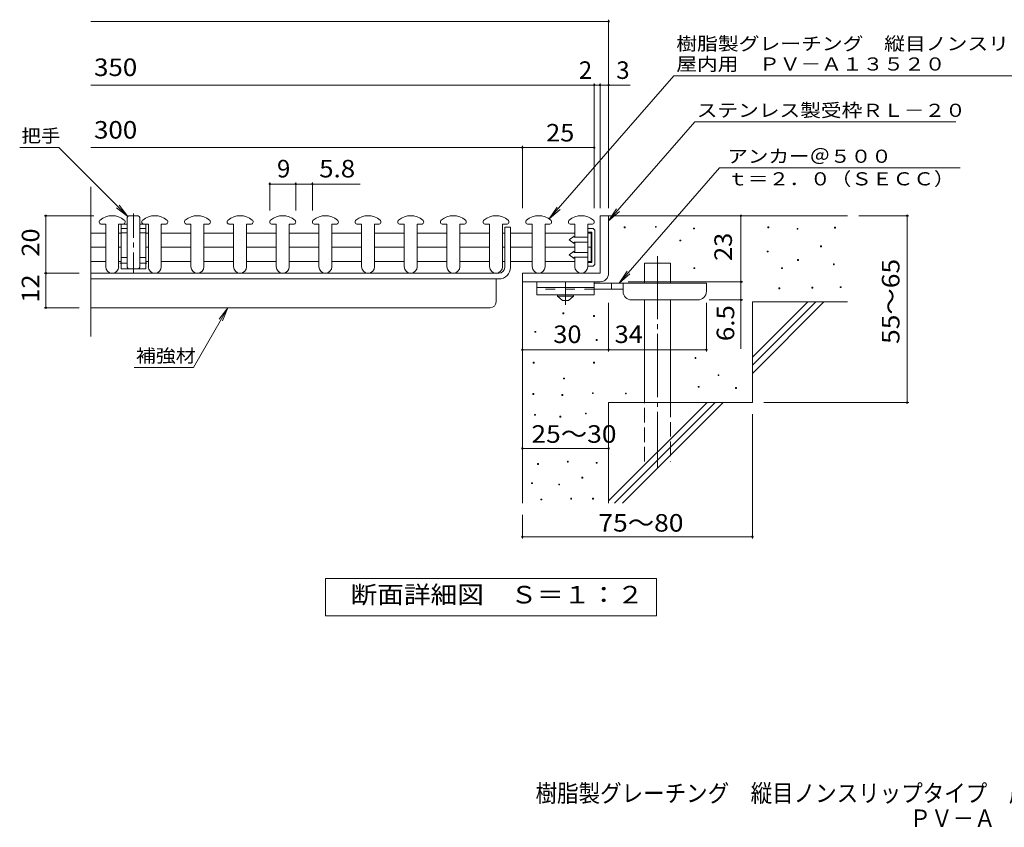
# Model space of a CAD drawing. Units: millimetres. Extents: x -1755 to 1907, y -1372 to 1347.
# Drawn here: x -1755 to -44, y -1372 to 33 of the extents above; entities that cross this region are included whole.
import ezdxf

# ---------------------------------------------------------------- set-up
doc = ezdxf.new("R2010")
doc.units = ezdxf.units.MM
doc.header["$LTSCALE"] = 10
for name, pattern in [('JWW_CENTER1', [6.773333, 4.233333, -0.846667, 0.846667, -0.846667]), ('JWW_CENTER2', [13.546667, 11.006667, -0.846667, 0.846667, -0.846667]), ('JWW_DASHED2', [3.386667, 1.693333, -1.693333]), ('JWW_DASHED3', [3.386667, 2.54, -0.846667])]:
    doc.linetypes.add(name, pattern=pattern)
for name, color, linetype in [('D-0', 7, 'Continuous'), ('D-1', 7, 'Continuous'), ('D-2', 7, 'Continuous'), ('D-3', 7, 'Continuous'), ('D-4', 7, 'Continuous'), ('D-5', 7, 'Continuous'), ('D-6', 7, 'Continuous'), ('D-9', 7, 'Continuous'), ('D-F', 7, 'Continuous'), ('F-5ﾚｲﾔ', 7, 'Continuous')]:
    doc.layers.add(name, color=color, linetype=linetype)
doc.styles.add('ＭＳ ゴシック', font='txt', dxfattribs={"height": 1})

msp = doc.modelspace()

# ---------------------------------------------------------------- linework, layer by layer
at = {"layer": 'D-0', "color": 7, "linetype": 'Continuous', "lineweight": 9}
for p, q in [((-704.4, -329.2), (-704.4, -327.7)), ((-704.4, -327.7), (-702.9, -327.7)), ((-702.9, -329.2), (-704.4, -329.2)), ((-702.9, -327.7), (-702.9, -329.2)), ((-650.2, -328.5), (-650.2, -327)), ((-650.2, -327), (-648.7, -327)), ((-648.7, -328.5), (-650.2, -328.5)), ((-648.7, -327), (-648.7, -328.5)), ((-583.9, -331.2), (-583.9, -329.7)), ((-583.9, -329.7), (-582.4, -329.7)), ((-582.4, -331.2), (-583.9, -331.2)), ((-582.4, -329.7), (-582.4, -331.2)), ((-454.6, -329.2), (-454.6, -327.7)), ((-454.6, -327.7), (-453.1, -327.7)), ((-453.1, -329.2), (-454.6, -329.2)), ((-453.1, -327.7), (-453.1, -329.2)), ((-403.9, -331.9), (-403.9, -330.4)), ((-403.9, -330.4), (-402.4, -330.4)), ((-402.4, -331.9), (-403.9, -331.9)), ((-402.4, -330.4), (-402.4, -331.9)), ((-338.9, -329.9), (-338.9, -328.4)), ((-338.9, -328.4), (-337.4, -328.4)), ((-337.4, -329.9), (-338.9, -329.9)), ((-337.4, -328.4), (-337.4, -329.9)), ((-607.6, -352.2), (-607.6, -350.7)), ((-607.6, -350.7), (-606.1, -350.7)), ((-606.1, -352.2), (-607.6, -352.2)), ((-606.1, -350.7), (-606.1, -352.2)), ((-456, -371.2), (-456, -369.7)), ((-456, -369.7), (-454.5, -369.7)), ((-454.5, -371.2), (-456, -371.2)), ((-454.5, -369.7), (-454.5, -371.2)), ((-363.3, -362.4), (-363.3, -360.9)), ((-363.3, -360.9), (-361.8, -360.9)), ((-361.8, -362.4), (-363.3, -362.4)), ((-361.8, -360.9), (-361.8, -362.4)), ((-403.2, -386.1), (-403.2, -384.5)), ((-403.2, -384.5), (-401.7, -384.5)), ((-401.7, -386.1), (-403.2, -386.1)), ((-401.7, -384.5), (-401.7, -386.1)), ((-340.9, -393.5), (-340.9, -392)), ((-340.9, -392), (-339.4, -392)), ((-339.4, -393.5), (-340.9, -393.5)), ((-339.4, -392), (-339.4, -393.5)), ((-583.2, -400.3), (-583.2, -398.8)), ((-583.2, -398.8), (-581.7, -398.8)), ((-581.7, -400.3), (-583.2, -400.3)), ((-581.7, -398.8), (-581.7, -400.3)), ((-430.9, -400.3), (-430.9, -398.8)), ((-430.9, -398.8), (-429.4, -398.8)), ((-429.4, -400.3), (-430.9, -400.3)), ((-429.4, -398.8), (-429.4, -400.3)), ((-435.7, -435.5), (-435.7, -434)), ((-435.7, -434), (-434.2, -434)), ((-434.2, -435.5), (-435.7, -435.5)), ((-434.2, -434), (-434.2, -435.5)), ((-378.2, -434.1), (-378.2, -432.6)), ((-378.2, -432.6), (-376.7, -432.6)), ((-376.7, -434.1), (-378.2, -434.1)), ((-376.7, -432.6), (-376.7, -434.1)), ((-328.8, -433.4), (-328.8, -431.9)), ((-328.8, -431.9), (-327.3, -431.9)), ((-327.3, -433.4), (-328.8, -433.4)), ((-327.3, -431.9), (-327.3, -433.4)), ((-811.1, -478.7), (-811.1, -477.2)), ((-811.1, -477.2), (-809.6, -477.2)), ((-809.6, -478.7), (-811.1, -478.7)), ((-809.6, -477.2), (-809.6, -478.7)), ((-757.7, -483.4), (-757.7, -481.9)), ((-757.7, -481.9), (-756.2, -481.9)), ((-756.2, -483.4), (-757.7, -483.4)), ((-756.2, -481.9), (-756.2, -483.4)), ((-859.7, -511.1), (-859.7, -509.6)), ((-859.7, -509.6), (-858.2, -509.6)), ((-858.2, -511.1), (-859.7, -511.1)), ((-858.2, -509.6), (-858.2, -511.1)), ((-752.9, -525.3), (-752.9, -523.8)), ((-752.9, -523.8), (-751.4, -523.8)), ((-751.4, -525.3), (-752.9, -525.3)), ((-751.4, -523.8), (-751.4, -525.3)), ((-862.5, -564.8), (-862.5, -563.3)), ((-862.5, -563.3), (-861, -563.3)), ((-861, -563.3), (-861, -564.8)), ((-757.8, -564.8), (-757.8, -563.3)), ((-757.8, -563.3), (-756.3, -563.3)), ((-756.3, -563.3), (-756.3, -564.8)), ((-581.2, -556.6), (-581.2, -555.1)), ((-581.2, -555.1), (-579.7, -555.1)), ((-579.7, -556.6), (-581.2, -556.6)), ((-579.7, -555.1), (-579.7, -556.6)), ((-861, -564.8), (-862.5, -564.8)), ((-756.3, -564.8), (-757.8, -564.8)), ((-809.9, -592.2), (-809.9, -590.7)), ((-809.9, -590.7), (-808.4, -590.7)), ((-808.4, -592.2), (-809.9, -592.2)), ((-808.4, -590.7), (-808.4, -592.2)), ((-541.3, -586.4), (-541.3, -584.9)), ((-541.3, -584.9), (-539.8, -584.9)), ((-539.8, -586.4), (-541.3, -586.4)), ((-539.8, -584.9), (-539.8, -586.4)), ((-575.8, -606.7), (-575.8, -605.2)), ((-575.8, -605.2), (-574.3, -605.2)), ((-574.3, -606.7), (-575.8, -606.7)), ((-574.3, -605.2), (-574.3, -606.7)), ((-510.8, -608.7), (-510.8, -607.2)), ((-510.8, -607.2), (-509.3, -607.2)), ((-509.3, -608.7), (-510.8, -608.7)), ((-509.3, -607.2), (-509.3, -608.7)), ((-863.3, -619.2), (-863.3, -617.7)), ((-863.3, -617.7), (-861.8, -617.7)), ((-861.8, -619.2), (-863.3, -619.2)), ((-861.8, -617.7), (-861.8, -619.2)), ((-812.6, -620.8), (-812.6, -619.3)), ((-812.6, -619.3), (-811.1, -619.3)), ((-811.1, -620.8), (-812.6, -620.8)), ((-811.1, -619.3), (-811.1, -620.8)), ((-759.7, -617.7), (-759.7, -616.2)), ((-759.7, -616.2), (-758.2, -616.2)), ((-758.2, -617.7), (-759.7, -617.7)), ((-758.2, -616.2), (-758.2, -617.7)), ((-702.3, -618.2), (-702.3, -616.7)), ((-702.3, -616.7), (-700.8, -616.7)), ((-700.8, -618.2), (-702.3, -618.2)), ((-700.8, -616.7), (-700.8, -618.2)), ((-860.2, -655.4), (-860.2, -653.9)), ((-860.2, -653.9), (-858.7, -653.9)), ((-858.7, -655.4), (-860.2, -655.4)), ((-858.7, -653.9), (-858.7, -655.4)), ((-816.1, -658.4), (-816.1, -656.9)), ((-816.1, -656.9), (-814.6, -656.9)), ((-814.6, -658.4), (-816.1, -658.4)), ((-814.6, -656.9), (-814.6, -658.4)), ((-771.9, -653.1), (-771.9, -651.6)), ((-771.9, -651.6), (-770.4, -651.6)), ((-770.4, -653.1), (-771.9, -653.1)), ((-770.4, -651.6), (-770.4, -653.1)), ((-803.1, -736.9), (-803.1, -735.4)), ((-803.1, -735.4), (-801.6, -735.4)), ((-801.6, -735.4), (-801.6, -736.9)), ((-854.9, -740.7), (-854.9, -739.2)), ((-854.9, -739.2), (-853.4, -739.2)), ((-853.4, -740.7), (-854.9, -740.7)), ((-853.4, -739.2), (-853.4, -740.7)), ((-801.6, -736.9), (-803.1, -736.9)), ((-753.2, -738.8), (-753.2, -737.3)), ((-753.2, -737.3), (-751.7, -737.3)), ((-751.7, -738.8), (-753.2, -738.8)), ((-751.7, -737.3), (-751.7, -738.8)), ((-778, -764.6), (-778, -763.1)), ((-778, -763.1), (-776.5, -763.1)), ((-776.5, -764.6), (-778, -764.6)), ((-776.5, -763.1), (-776.5, -764.6)), ((-865.5, -774.2), (-865.5, -772.7)), ((-865.5, -772.7), (-864, -772.7)), ((-864, -774.2), (-865.5, -774.2)), ((-864, -772.7), (-864, -774.2)), ((-818.3, -776.4), (-818.3, -774.9)), ((-818.3, -774.9), (-816.8, -774.9)), ((-816.8, -776.4), (-818.3, -776.4)), ((-816.8, -774.9), (-816.8, -776.4)), ((-849.2, -802.7), (-849.2, -801.2)), ((-849.2, -801.2), (-847.7, -801.2)), ((-847.7, -802.7), (-849.2, -802.7)), ((-847.7, -801.2), (-847.7, -802.7)), ((-797.4, -801.2), (-797.4, -799.7)), ((-797.4, -799.7), (-795.9, -799.7)), ((-795.9, -801.2), (-797.4, -801.2)), ((-795.9, -799.7), (-795.9, -801.2)), ((-759.3, -801.2), (-759.3, -799.7)), ((-759.3, -799.7), (-757.8, -799.7)), ((-757.8, -801.2), (-759.3, -801.2)), ((-757.8, -799.7), (-757.8, -801.2))]:
    msp.add_line(p, q, dxfattribs=at)
at = {"layer": 'D-1', "color": 2, "linetype": 'Continuous', "lineweight": 9}
for p, q in [((-746.5, -308.3), (-746.5, -408.3)), ((-746.5, -308.3), (-731.5, -308.3)), ((-731.5, -408.3), (-731.5, -308.3)), ((-1631.5, -338.5), (-1605.7, -338.5)), ((-1583.2, -338.5), (-1578.6, -338.5)), ((-1536.1, -338.5), (-1531.5, -338.5)), ((-1509, -338.5), (-1457.4, -338.5)), ((-1434.9, -338.5), (-1383.3, -338.5)), ((-1360.8, -338.5), (-1309.1, -338.5)), ((-1286.6, -338.5), (-1235, -338.5)), ((-1212.5, -338.5), (-1160.9, -338.5)), ((-1138.4, -338.5), (-1086.8, -338.5)), ((-1064.3, -338.5), (-1012.6, -338.5)), ((-990.1, -338.5), (-938.5, -338.5)), ((-916, -338.5), (-912.2, -338.5)), ((-902.2, -338.5), (-864.4, -338.5)), ((-841.9, -338.5), (-790.2, -338.5)), ((-767.7, -338.5), (-761.7, -338.5)), ((-761.7, -388), (-761.7, -338.5)), ((-1631.5, -363.3), (-1605.7, -363.3)), ((-1583.2, -363.3), (-1578.6, -363.3)), ((-1536.1, -363.3), (-1531.5, -363.3)), ((-1509, -363.3), (-1457.4, -363.3)), ((-1434.9, -363.3), (-1383.3, -363.3)), ((-1360.8, -363.3), (-1309.1, -363.3)), ((-1286.6, -363.3), (-1235, -363.3)), ((-1212.5, -363.3), (-1160.9, -363.3)), ((-1138.4, -363.3), (-1086.8, -363.3)), ((-1064.3, -363.3), (-1012.6, -363.3)), ((-990.1, -363.3), (-938.5, -363.3)), ((-916, -363.3), (-912.2, -363.3)), ((-902.2, -363.3), (-864.4, -363.3)), ((-841.9, -363.3), (-790.2, -363.3)), ((-767.7, -363.3), (-761.7, -363.3)), ((-1631.5, -388), (-1605.7, -388)), ((-1583.2, -388), (-1578.6, -388)), ((-1536.1, -388), (-1531.5, -388)), ((-1509, -388), (-1457.4, -388)), ((-1434.9, -388), (-1383.3, -388)), ((-1360.8, -388), (-1309.1, -388)), ((-1286.6, -388), (-1235, -388)), ((-1212.5, -388), (-1160.9, -388)), ((-1138.4, -388), (-1086.8, -388)), ((-1064.3, -388), (-1012.6, -388)), ((-990.1, -388), (-938.5, -388)), ((-916, -388), (-912.2, -388)), ((-902.2, -388), (-864.4, -388)), ((-841.9, -388), (-790.2, -388)), ((-767.7, -388), (-761.7, -388)), ((-746.5, -408.3), (-881.5, -408.3)), ((-881.5, -423.3), (-881.5, -408.3)), ((-881.5, -423.3), (-751.5, -423.3)), ((-751.5, -423.3), (-746.5, -423.3))]:
    msp.add_line(p, q, dxfattribs=at)
msp.add_arc((-746.5, -408.3), 15, 270, 0, dxfattribs=at)
at = {"layer": 'D-2', "color": 3, "linetype": 'Continuous', "lineweight": 9}
for p, q in [((-1631.5, -518.3), (-1631.5, -258.3)), ((-1605.7, -323.3), (-1612.8, -323.3)), ((-1605.7, -323.3), (-1605.7, -397)), ((-1583.2, -323.3), (-1576, -323.3)), ((-1583.2, -397), (-1583.2, -323.3)), ((-1531.5, -323.3), (-1538.7, -323.3)), ((-1531.5, -323.3), (-1531.5, -397)), ((-1509, -323.3), (-1501.9, -323.3)), ((-1509, -397), (-1509, -323.3)), ((-1457.4, -323.3), (-1464.5, -323.3)), ((-1457.4, -323.3), (-1457.4, -397)), ((-1434.9, -323.3), (-1427.8, -323.3)), ((-1434.9, -397), (-1434.9, -323.3)), ((-1383.3, -323.3), (-1390.4, -323.3)), ((-1383.3, -323.3), (-1383.3, -397)), ((-1360.8, -323.3), (-1353.6, -323.3)), ((-1360.8, -397), (-1360.8, -323.3)), ((-1309.1, -323.3), (-1316.3, -323.3)), ((-1309.1, -323.3), (-1309.1, -397)), ((-1286.6, -323.3), (-1279.5, -323.3)), ((-1286.6, -397), (-1286.6, -323.3)), ((-1235, -323.3), (-1242.1, -323.3)), ((-1235, -323.3), (-1235, -397)), ((-1212.5, -323.3), (-1205.4, -323.3)), ((-1212.5, -397), (-1212.5, -323.3)), ((-1160.9, -323.3), (-1168, -323.3)), ((-1160.9, -323.3), (-1160.9, -397)), ((-1138.4, -323.3), (-1131.3, -323.3)), ((-1138.4, -397), (-1138.4, -323.3)), ((-1086.8, -323.3), (-1093.9, -323.3)), ((-1086.8, -323.3), (-1086.8, -397)), ((-1064.3, -323.3), (-1057.1, -323.3)), ((-1064.3, -397), (-1064.3, -323.3)), ((-1012.6, -323.3), (-1019.7, -323.3)), ((-1012.6, -323.3), (-1012.6, -397)), ((-990.1, -323.3), (-983, -323.3)), ((-990.1, -397), (-990.1, -323.3)), ((-938.5, -323.3), (-945.6, -323.3)), ((-938.5, -323.3), (-938.5, -397)), ((-916, -323.3), (-908.9, -323.3)), ((-916, -397), (-916, -323.3)), ((-864.4, -323.3), (-871.5, -323.3)), ((-864.4, -323.3), (-864.4, -397)), ((-841.9, -323.3), (-834.7, -323.3)), ((-841.9, -397), (-841.9, -323.3)), ((-790.2, -323.3), (-797.4, -323.3)), ((-790.2, -323.3), (-790.2, -345.9)), ((-767.7, -323.3), (-760.6, -323.3)), ((-767.7, -397), (-767.7, -323.3)), ((-790.2, -354.4), (-790.2, -372.1)), ((-790.2, -380.6), (-790.2, -397))]:
    msp.add_line(p, q, dxfattribs=at)
at = {"layer": 'D-2', "color": 2, "linetype": 'Continuous', "lineweight": 9}
for p, q in [((-758.2, -330.8), (-767.7, -330.8)), ((-760.7, -337.1), (-767.7, -337.1)), ((-760.7, -389.4), (-760.7, -337.1)), ((-758.2, -330.8), (-755.7, -333.3)), ((-755.7, -393.3), (-755.7, -333.3)), ((-791.2, -343.8), (-800.2, -350.2)), ((-800.2, -350.2), (-791.2, -356.5)), ((-791.2, -343.8), (-791.2, -345.9)), ((-767.7, -345.9), (-791.2, -345.9)), ((-791.2, -354.4), (-791.2, -356.5)), ((-767.7, -354.4), (-791.2, -354.4)), ((-800.2, -376.3), (-791.2, -370)), ((-791.2, -382.7), (-800.2, -376.3)), ((-791.2, -372.1), (-791.2, -370)), ((-767.7, -372.1), (-791.2, -372.1)), ((-791.2, -382.7), (-791.2, -380.6)), ((-767.7, -380.6), (-791.2, -380.6)), ((-760.7, -389.4), (-767.7, -389.4)), ((-758.2, -395.8), (-755.7, -393.3)), ((-758.2, -395.8), (-767.7, -395.8))]:
    msp.add_line(p, q, dxfattribs=at)
at = {"layer": 'D-2', "color": 3, "linetype": 'Continuous', "lineweight": 9}
for centre, radius, start, end in [((-1612.8, -319.1), 4.12, 130.3607, 270), ((-1594.4, -340.8), 32.5, 49.6396, 130.3604), ((-1576, -319.1), 4.12, 270, 49.6393), ((-1538.7, -319.1), 4.12, 130.3607, 270), ((-1520.3, -340.8), 32.5, 49.6396, 130.3604), ((-1501.9, -319.1), 4.12, 270, 49.6393), ((-1464.5, -319.1), 4.12, 130.3607, 270), ((-1446.2, -340.8), 32.5, 49.6396, 130.3604), ((-1427.8, -319.1), 4.12, 270, 49.6393), ((-1390.4, -319.1), 4.12, 130.3607, 270), ((-1372, -340.8), 32.5, 49.6396, 130.3604), ((-1353.6, -319.1), 4.12, 270, 49.6393), ((-1316.3, -319.1), 4.12, 130.3607, 270), ((-1297.9, -340.8), 32.5, 49.6396, 130.3604), ((-1279.5, -319.1), 4.12, 270, 49.6393), ((-1242.1, -319.1), 4.12, 130.3607, 270), ((-1223.8, -340.8), 32.5, 49.6396, 130.3604), ((-1205.4, -319.1), 4.12, 270, 49.6393), ((-1168, -319.1), 4.12, 130.3607, 270), ((-1149.6, -340.8), 32.5, 49.6396, 130.3604), ((-1131.3, -319.1), 4.12, 270, 49.6393), ((-1093.9, -319.1), 4.12, 130.3607, 270), ((-1075.5, -340.8), 32.5, 49.6396, 130.3604), ((-1057.1, -319.1), 4.12, 270, 49.6393), ((-1019.7, -319.1), 4.12, 130.3607, 270), ((-1001.4, -340.8), 32.5, 49.6396, 130.3604), ((-983, -319.1), 4.12, 270, 49.6393), ((-945.6, -319.1), 4.12, 130.3607, 270), ((-927.2, -340.8), 32.5, 49.6396, 130.3604), ((-908.9, -319.1), 4.12, 270, 49.6393), ((-871.5, -319.1), 4.12, 130.3607, 270), ((-853.1, -340.8), 32.5, 49.6396, 130.3604), ((-834.7, -319.1), 4.12, 270, 49.6393), ((-797.4, -319.1), 4.12, 130.3607, 270), ((-779, -340.8), 32.5, 49.6396, 130.3604), ((-760.6, -319.1), 4.12, 270, 49.6393), ((-1594.4, -397), 11.3, 180, 0), ((-1520.3, -397), 11.3, 180, 0), ((-1446.2, -397), 11.3, 180, 0), ((-1372, -397), 11.3, 180, 0), ((-1297.9, -397), 11.3, 180, 0), ((-1223.8, -397), 11.3, 180, 0), ((-1149.6, -397), 11.3, 180, 0), ((-1075.5, -397), 11.3, 180, 0), ((-1001.4, -397), 11.3, 180, 0), ((-927.2, -397), 11.3, 180, 0), ((-853.1, -397), 11.3, 180, 0), ((-779, -397), 11.3, 180, 0)]:
    msp.add_arc(centre, radius, start, end, dxfattribs=at)
at = {"layer": 'D-3', "color": 2, "linetype": 'JWW_CENTER1', "lineweight": 9}
for p, q in [((-1557.3, -304.3), (-1557.3, -407.4)), ((-1568.6, -330.8), (-1579.6, -330.8)), ((-1546.1, -330.8), (-1535.1, -330.8)), ((-1580.8, -390.8), (-1568.6, -390.8)), ((-1546.1, -390.8), (-1534.3, -390.8))]:
    msp.add_line(p, q, dxfattribs=at)
at = {"layer": 'D-3', "color": 2, "linetype": 'Continuous', "lineweight": 9}
for p, q in [((-1578.6, -323.3), (-1578.6, -400.8)), ((-1578.6, -323.3), (-1568.6, -323.3)), ((-1568.6, -313.3), (-1568.6, -395.8)), ((-1551.1, -308.3), (-1563.6, -308.3)), ((-1546.1, -313.3), (-1546.1, -395.8)), ((-1536.1, -323.3), (-1546.1, -323.3)), ((-1536.1, -323.3), (-1536.1, -400.8)), ((-1568.6, -338.3), (-1578.6, -338.3)), ((-1546.1, -338.3), (-1536.1, -338.3)), ((-1578.6, -380.8), (-1568.6, -380.8)), ((-1546.1, -380.8), (-1536.1, -380.8)), ((-1578.6, -400.8), (-1536.1, -400.8))]:
    msp.add_line(p, q, dxfattribs=at)
for centre, start, end in [((-1563.6, -313.3), 90, 180), ((-1551.1, -313.3), 0, 90), ((-1563.6, -395.8), 180, 270), ((-1551.1, -395.8), 270, 0)]:
    msp.add_arc(centre, 5, start, end, dxfattribs=at)
at = {"layer": 'D-4', "color": 7, "linetype": 'Continuous', "lineweight": 9}
for p, q in [((-1631.5, 29.6), (-731.5, 29.6)), ((-731.5, -295.3), (-731.5, 32.6)), ((-1631.5, -81.1), (-756.5, -81.1)), ((-756.5, -295.3), (-756.5, -78.1)), ((-756.5, -81.1), (-751.5, -81.1)), ((-751.5, -81.1), (-693.8, -81.1)), ((-746.5, -295.3), (-746.5, -78.1)), ((-881.5, -295.3), (-881.5, -186.8)), ((-1631.5, -189.8), (-881.5, -189.8)), ((-881.5, -189.8), (-756.5, -189.8)), ((-1320.4, -250.3), (-1320.4, -299.1)), ((-1320.4, -253.3), (-1275.4, -253.3)), ((-1275.4, -250.3), (-1275.4, -299.1)), ((-1275.4, -253.3), (-1246.3, -253.3)), ((-1246.3, -250.3), (-1246.3, -299.1)), ((-1246.3, -253.3), (-1163.3, -253.3)), ((-1712.5, -308.3), (-1626.4, -308.3)), ((-1709.5, -308.3), (-1709.5, -408.3)), ((-501.5, -423.3), (-501.5, -308.3)), ((-209.7, -308.3), (-296.5, -308.3)), ((-212.7, -308.3), (-212.7, -633.3)), ((-1712.5, -408.3), (-1651.5, -408.3)), ((-697.5, -423.3), (-498.5, -423.3)), ((-501.5, -423.3), (-501.5, -540)), ((-731.5, -544.4), (-731.5, -459.8)), ((-561.5, -544.4), (-561.5, -459.8)), ((-498.5, -454.8), (-556.5, -454.8)), ((-881.5, -541.4), (-731.5, -541.4)), ((-731.5, -541.4), (-561.5, -541.4)), ((-209.7, -633.3), (-461.5, -633.3)), ((-481.5, -869.6), (-481.5, -653.3)), ((-881.5, -713), (-731.5, -713)), ((-881.5, -869.6), (-881.5, -828.3)), ((-881.5, -866.6), (-481.5, -866.6))]:
    msp.add_line(p, q, dxfattribs=at)
at = {"layer": 'D-4', "color": 7, "linetype": 'Continuous', "lineweight": 9, "const_width": 2}
for points in [[(-730.5, 29.6, 0.414214), (-731.5, 30.6, 0.414214), (-732.5, 29.6, 0.414214), (-731.5, 28.6, 0.414214)], [(-755.5, -81.1, 0.414214), (-756.5, -80.1, 0.414214), (-757.5, -81.1, 0.414214), (-756.5, -82.1, 0.414214)], [(-745.5, -81.1, 0.414214), (-746.5, -80.1, 0.414214), (-747.5, -81.1, 0.414214), (-746.5, -82.1, 0.414214)], [(-730.5, -81.1, 0.414214), (-731.5, -80.1, 0.414214), (-732.5, -81.1, 0.414214), (-731.5, -82.1, 0.414214)], [(-880.5, -189.8, 0.414214), (-881.5, -188.8, 0.414214), (-882.5, -189.8, 0.414214), (-881.5, -190.8, 0.414214)], [(-755.5, -189.8, 0.414214), (-756.5, -188.8, 0.414214), (-757.5, -189.8, 0.414214), (-756.5, -190.8, 0.414214)], [(-1319.4, -253.3, 0.414214), (-1320.4, -252.3, 0.414214), (-1321.4, -253.3, 0.414214), (-1320.4, -254.3, 0.414214)], [(-1274.4, -253.3, 0.414214), (-1275.4, -252.3, 0.414214), (-1276.4, -253.3, 0.414214), (-1275.4, -254.3, 0.414214)], [(-1245.3, -253.3, 0.414214), (-1246.3, -252.3, 0.414214), (-1247.3, -253.3, 0.414214), (-1246.3, -254.3, 0.414214)], [(-1708.5, -308.3, 0.414214), (-1709.5, -307.3, 0.414214), (-1710.5, -308.3, 0.414214), (-1709.5, -309.3, 0.414214)], [(-500.5, -308.3, 0.414214), (-501.5, -307.3, 0.414214), (-502.5, -308.3, 0.414214), (-501.5, -309.3, 0.414214)], [(-211.7, -308.3, 0.414214), (-212.7, -307.3, 0.414214), (-213.7, -308.3, 0.414214), (-212.7, -309.3, 0.414214)], [(-1708.5, -408.3, 0.414214), (-1709.5, -407.3, 0.414214), (-1710.5, -408.3, 0.414214), (-1709.5, -409.3, 0.414214)], [(-500.5, -423.3, 0.414214), (-501.5, -422.3, 0.414214), (-502.5, -423.3, 0.414214), (-501.5, -424.3, 0.414214)], [(-500.5, -454.8, 0.414214), (-501.5, -453.8, 0.414214), (-502.5, -454.8, 0.414214), (-501.5, -455.8, 0.414214)], [(-880.5, -541.4, 0.414214), (-881.5, -540.4, 0.414214), (-882.5, -541.4, 0.414214), (-881.5, -542.4, 0.414214)], [(-730.5, -541.4, 0.414214), (-731.5, -540.4, 0.414214), (-732.5, -541.4, 0.414214), (-731.5, -542.4, 0.414214)], [(-560.5, -541.4, 0.414214), (-561.5, -540.4, 0.414214), (-562.5, -541.4, 0.414214), (-561.5, -542.4, 0.414214)], [(-211.7, -633.3, 0.414214), (-212.7, -632.3, 0.414214), (-213.7, -633.3, 0.414214), (-212.7, -634.3, 0.414214)], [(-880.5, -713, 0.414214), (-881.5, -712, 0.414214), (-882.5, -713, 0.414214), (-881.5, -714, 0.414214)], [(-730.5, -713, 0.414214), (-731.5, -712, 0.414214), (-732.5, -713, 0.414214), (-731.5, -714, 0.414214)], [(-880.5, -866.6, 0.414214), (-881.5, -865.6, 0.414214), (-882.5, -866.6, 0.414214), (-881.5, -867.6, 0.414214)], [(-480.5, -866.6, 0.414214), (-481.5, -865.6, 0.414214), (-482.5, -866.6, 0.414214), (-481.5, -867.6, 0.414214)]]:
    msp.add_lwpolyline(points, format="xyb", close=True, dxfattribs=at)
at = {"layer": 'D-5', "color": 7, "linetype": 'Continuous', "lineweight": 9}
for p, q in [((-618, -65), (-834.7, -314)), ((-618, -65), (116.1, -65)), ((-581.7, -145.3), (-731.5, -317.5)), ((-581.7, -145.3), (-128.3, -145.3)), ((-1755.1, -189.8), (-1687, -189.8)), ((-1687, -189.8), (-1567.1, -309.7)), ((-538.8, -225.2), (-713.4, -425.8)), ((-538.8, -225.2), (-120.7, -225.2)), ((-1567.1, -309.7), (-1582.4, -289.9)), ((-1567.1, -309.7), (-1587, -294.5)), ((-834.7, -314), (-820.9, -293.2)), ((-834.7, -314), (-815.9, -297.4)), ((-731.5, -317.5), (-717.7, -296.6)), ((-731.5, -317.5), (-712.7, -300.9)), ((-713.4, -425.8), (-699.5, -404.9)), ((-713.4, -425.8), (-694.6, -409.2)), ((-1453.2, -572.2), (-1393.1, -468.3)), ((-1393.1, -468.3), (-1408.3, -488.1)), ((-1393.1, -468.3), (-1402.7, -491.4)), ((-1556.3, -572.2), (-1453.2, -572.2)), ((-1223.5, -1004.2), (-1223.5, -939.2)), ((-1223.5, -939.2), (-648.5, -939.2)), ((-648.5, -939.2), (-648.5, -1004.2)), ((-648.5, -1004.2), (-1223.5, -1004.2))]:
    msp.add_line(p, q, dxfattribs=at)
at = {"layer": 'D-6', "color": 6, "linetype": 'Continuous', "lineweight": 5}
for p, q in [((-731.5, -308.3), (-316.5, -308.3)), ((-669.2, -425.8), (-669.2, -390.8)), ((-669.2, -390.8), (-624.2, -390.8)), ((-624.2, -425.8), (-624.2, -390.8)), ((-881.5, -423.3), (-881.5, -808.3)), ((-669.2, -633.3), (-669.2, -454.8)), ((-624.2, -633.3), (-624.2, -454.8)), ((-481.5, -554.3), (-385.5, -458.3)), ((-481.5, -458.3), (-316.5, -458.3)), ((-481.5, -568.4), (-371.3, -458.3)), ((-481.5, -458.3), (-481.5, -633.3)), ((-481.5, -582.5), (-357.2, -458.3)), ((-731.5, -633.3), (-731.5, -808.3)), ((-731.5, -633.3), (-481.5, -633.3)), ((-731.5, -804.3), (-560.5, -633.3)), ((-721.3, -808.3), (-546.3, -633.3)), ((-707.2, -808.3), (-532.2, -633.3))]:
    msp.add_line(p, q, dxfattribs=at)
at = {"layer": 'D-6', "color": 6, "linetype": 'JWW_CENTER2', "lineweight": 5}
msp.add_line((-646.7, -378.4), (-646.7, -746.6), dxfattribs=at)
at = {"layer": 'D-6', "color": 6, "linetype": 'JWW_DASHED3', "lineweight": 5}
for p, q in [((-669.2, -735.8), (-669.2, -633.3)), ((-624.2, -633.3), (-624.2, -735.8))]:
    msp.add_line(p, q, dxfattribs=at)
at = {"layer": 'D-9', "color": 211, "linetype": 'Continuous', "lineweight": 5}
for p, q in [((-902.2, -328.3), (-912.2, -328.3)), ((-912.2, -398.3), (-912.2, -328.3)), ((-902.2, -328.3), (-902.2, -398.3)), ((-1631.5, -408.3), (-922.2, -408.3)), ((-1631.5, -418.3), (-922.2, -418.3)), ((-927.2, -458.3), (-927.2, -418.3)), ((-1631.5, -468.3), (-937.2, -468.3))]:
    msp.add_line(p, q, dxfattribs=at)
at = {"layer": 'D-9', "color": 3, "linetype": 'Continuous', "lineweight": 9}
for p, q in [((-856.5, -423.3), (-856.5, -445.8)), ((-756.5, -423.3), (-856.5, -423.3)), ((-756.5, -423.3), (-756.5, -445.8)), ((-756.5, -433.3), (-856.5, -433.3)), ((-756.5, -445.8), (-856.5, -445.8))]:
    msp.add_line(p, q, dxfattribs=at)
at = {"layer": 'D-9', "color": 4, "linetype": 'JWW_CENTER1', "lineweight": 9}
msp.add_line((-806.5, -463.5), (-806.5, -423.3), dxfattribs=at)
at = {"layer": 'D-9', "color": 4, "linetype": 'Continuous', "lineweight": 9}
for p, q in [((-561.5, -425.8), (-756.5, -425.8)), ((-726.5, -435.8), (-726.5, -425.8)), ((-706.5, -439.8), (-706.5, -425.8)), ((-561.5, -439.8), (-561.5, -425.8)), ((-706.4, -435.8), (-756.5, -435.8)), ((-691.5, -454.8), (-576.5, -454.8))]:
    msp.add_line(p, q, dxfattribs=at)
at = {"layer": 'D-9', "color": 3, "linetype": 'JWW_DASHED2', "lineweight": 9}
msp.add_line((-756.5, -435.8), (-856.5, -435.8), dxfattribs=at)
at = {"layer": 'D-9', "color": 2, "linetype": 'Continuous', "lineweight": 9}
for p, q in [((-820.2, -448.3), (-820.2, -445.8)), ((-820.2, -448.3), (-811.5, -455.8)), ((-820.2, -448.3), (-792.7, -448.3)), ((-811.5, -455.8), (-801.5, -455.8)), ((-801.5, -455.8), (-792.7, -448.3)), ((-792.7, -448.3), (-792.7, -445.8))]:
    msp.add_line(p, q, dxfattribs=at)
at = {"layer": 'D-9', "color": 211, "linetype": 'Continuous', "lineweight": 5}
for centre, radius in [((-922.2, -398.3), 10), ((-922.2, -398.3), 20), ((-937.2, -458.3), 10)]:
    msp.add_arc(centre, radius, 270, 0, dxfattribs=at)
at = {"layer": 'D-9', "color": 4, "linetype": 'Continuous', "lineweight": 9}
for centre, start, end in [((-691.5, -439.8), 180, 270), ((-576.5, -439.8), 270, 0)]:
    msp.add_arc(centre, 15, start, end, dxfattribs=at)
at = {"layer": 'D-F', "color": 7, "linetype": 'Continuous', "lineweight": 9}
for p, q in [((-1709.5, -408.3), (-1709.5, -468.3)), ((-1712.5, -468.3), (-1651.5, -468.3))]:
    msp.add_line(p, q, dxfattribs=at)
at = {"layer": 'D-F', "color": 7, "linetype": 'Continuous', "lineweight": 9, "const_width": 2}
for points in [[(-1708.5, -408.3, 0.414214), (-1709.5, -407.3, 0.414214), (-1710.5, -408.3, 0.414214), (-1709.5, -409.3, 0.414214)], [(-1708.5, -468.3, 0.414214), (-1709.5, -467.3, 0.414214), (-1710.5, -468.3, 0.414214), (-1709.5, -469.3, 0.414214)]]:
    msp.add_lwpolyline(points, format="xyb", close=True, dxfattribs=at)

# ---------------------------------------------------------------- texts
at = {"layer": 'D-4', "color": 7, "linetype": 'Continuous', "lineweight": 9, "style": 'ＭＳ ゴシック'}
for s, width, p in [('樹脂製グレーチング\u3000縦目ノンスリップタイプ', 1.15873, (-613.9, -20.5)), ('屋内用\u3000ＰＶ－Ａ１３５２０', 1.153846, (-613.9, -55.9))]:
    msp.add_text(s, height=22.86, dxfattribs=dict(at, width=width)).set_placement(p)
at = {"layer": 'D-4', "color": 2, "linetype": 'Continuous', "lineweight": 9, "style": 'ＭＳ ゴシック'}
for s, p in [('2', (-783.3, -70.4)), ('3', (-718.2, -70.4))]:
    msp.add_text(s, height=30.5, dxfattribs=at).set_placement(p)
for s, width, p in [('25', 1.0625, (-840.2, -179.2)), ('30', 1.0625, (-827.7, -529.7)), ('34', 1.0625, (-721.1, -529.7)), ('25～30', 1.104167, (-865.7, -703.2)), ('75～80', 1.104167, (-749.3, -857.7))]:
    msp.add_text(s, height=30.48, dxfattribs=dict(at, width=width)).set_placement(p)
at = {"layer": 'D-4', "color": 2, "linetype": 'Continuous', "lineweight": 211, "style": 'ＭＳ ゴシック'}
msp.add_text('9', height=30.5, dxfattribs=at).set_placement((-1307.9, -241.7))
at = {"layer": 'D-4', "color": 2, "linetype": 'Continuous', "lineweight": 211, "style": 'ＭＳ ゴシック', "width": 1.083333}
msp.add_text('5.8', height=30.48, dxfattribs=at).set_placement((-1234.6, -241.7))
at = {"layer": 'D-4', "color": 2, "linetype": 'Continuous', "lineweight": 9, "style": 'ＭＳ ゴシック'}
for s, width, p in [('20', 1.0625, (-1721.1, -379.5)), ('55～65', 1.104167, (-226, -531.3)), ('6.5', 1.083333, (-513.2, -526.4))]:
    msp.add_text(s, height=30.48, rotation=90, dxfattribs=dict(at, width=width)).set_placement(p)
at = {"layer": 'D-4', "color": 2, "linetype": 'Continuous', "lineweight": 211, "style": 'ＭＳ ゴシック', "width": 1.0625}
msp.add_text('23', height=30.48, rotation=90, dxfattribs=at).set_placement((-517.2, -387))
at = {"layer": 'D-5', "color": 2, "linetype": 'Continuous', "lineweight": 9, "style": 'ＭＳ ゴシック'}
for s, width, p in [('350', 1.083333, (-1625.9, -65.4)), ('300', 1.083333, (-1625.9, -174.2)), ('断面詳細図\u3000Ｓ＝１：２', 1.113636, (-1180, -982.6))]:
    msp.add_text(s, height=30.48, dxfattribs=dict(at, width=width)).set_placement(p)
at = {"layer": 'D-5', "color": 7, "linetype": 'Continuous', "lineweight": 9, "style": 'ＭＳ ゴシック'}
for s, width, p in [('ステンレス製受枠ＲＬ－２０', 1.153846, (-578.5, -136.4)), ('把手', 1.083333, (-1752, -180.8)), ('補強材', 1.111111, (-1553.2, -563.3))]:
    msp.add_text(s, height=22.86, rotation=359.9999, dxfattribs=dict(at, width=width)).set_placement(p)
for s, width, p in [('アンカー＠５００', 1.145833, (-525.2, -216.3)), ('ｔ＝２．０（ＳＥＣＣ）', 1.151515, (-525.2, -255.6))]:
    msp.add_text(s, height=22.86, dxfattribs=dict(at, width=width)).set_placement(p)
at = {"layer": 'D-F', "color": 2, "linetype": 'Continuous', "lineweight": 211, "style": 'ＭＳ ゴシック', "width": 1.0625}
msp.add_text('12', height=30.48, rotation=90, dxfattribs=at).set_placement((-1721.1, -459.5))
at = {"layer": 'F-5ﾚｲﾔ', "color": 2, "linetype": 'Continuous', "lineweight": 0, "style": 'ＭＳ ゴシック', "width": 0.899}
msp.add_text('樹脂製グレーチング\u3000縦目ノンスリップタイプ\u3000屋内用', height=30.48, dxfattribs=at).set_placement((-858.5, -1327.9))
at = {"layer": 'F-5ﾚｲﾔ', "color": 2, "linetype": 'Continuous', "lineweight": 9, "style": 'ＭＳ ゴシック', "width": 0.898437}
msp.add_text('ＰＶ－Ａ\u3000１３５２０＋ＲＬ－２０', height=30.48, dxfattribs=at).set_placement((-208.4, -1371.5))

doc.saveas('drawing.dxf')
